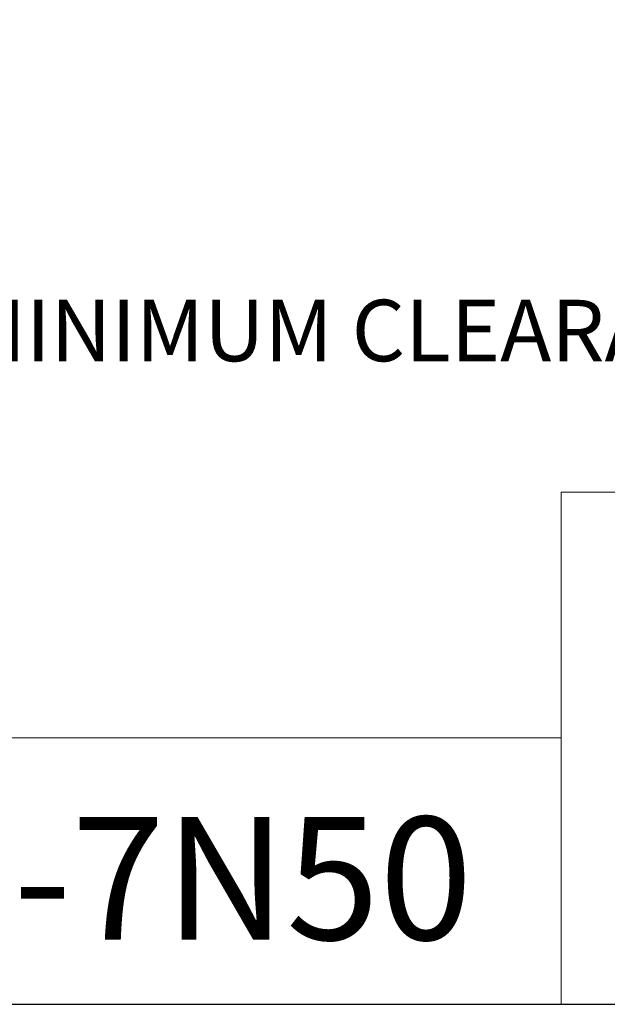
# Model space of a CAD drawing. Units: inches. Extents: x 0.7 to 30.7, y 0.7 to 23.6.
# Drawn here: x 21.2 to 24.4, y 0.7 to 6.2 of the extents above; entities that cross this region are included whole.
import ezdxf

# ---------------------------------------------------------------- set-up
doc = ezdxf.new("R2010")
doc.units = ezdxf.units.IN
doc.header["$LTSCALE"] = 2.857143
doc.header["$MEASUREMENT"] = 0
doc.layers.get('0').update_dxf_attribs({"lineweight": 25})
doc.layers.add('D', color=7, linetype='Continuous', lineweight=18)
doc.layers.add('L', color=7, linetype='Continuous', lineweight=18)
doc.styles.add('DEFAULT-ANSI', font='arial.ttf')
doc.styles.add('Text Style52', font='arial.ttf')
doc.dimstyles.new('INCH$7', dxfattribs={"dimscale": 2.857143, "dimtxt": 0.12, "dimasz": 0.098425, "dimexe": 0.125, "dimexo": 0.0625, "dimgap": 0.031496, "dimtad": 0, "dimtih": 1, "dimtoh": 1, "dimdec": 3, "dimzin": 4, "dimdsep": 46, "dimtxsty": 'DEFAULT-ANSI', "dimcen": 0.09, "dimdle": 0.393701, "dimclrd": 7, "dimclre": 7, "dimclrt": 7, "dimadec": 0, "dimazin": 1, "dimtfac": 0.666667, "dimtdec": 3, "dimtofl": 0, "dimtmove": 0, "dimatfit": 3, "dimfxl": 1, "dimtolj": 1, "dimtzin": 4, "dimlwd": 15, "dimlwe": 25, "dimarcsym": 0})

# ---------------------------------------------------------------- blocks, each defined once
blk = doc.blocks.new('Borders A PLAIN')
at = {"layer": 'L', "color": 7, "linetype": 'Continuous', "lineweight": 25}
blk.add_line((0.2492, 0.2483), (10.7492, 0.2483), dxfattribs=at)
blk = doc.blocks.new('Title Blocks CUSTOMER')
at = {"layer": 'D'}
for p, q in [((13.5776, 0.25), (13.5776, 1.25)), ((13.5776, 1.25), (15.8676, 1.25)), ((13.5776, 0.77), (8.3076, 0.77)), ((13.5776, 0.77), (13.5776, 0.25)), ((8.3076, 0.25), (15.8676, 0.25))]:
    blk.add_line(p, q, dxfattribs=at)
at = {"layer": 'D', "color": 7, "style": 'Text Style52'}
blk.add_attdef('PART_NUMBER_001', (10.6924, 0.3759), '', height=0.24, dxfattribs=at)

msp = doc.modelspace()

# ---------------------------------------------------------------- block references
at = {"xscale": 2.857142857142857, "yscale": 2.857142857142857, "zscale": 2.857142857142857}
msp.add_blockref('Borders A PLAIN', (0, 0), dxfattribs=at)
msp.add_blockref('Title Blocks CUSTOMER', (-14.624, -0.0049), dxfattribs=at).add_auto_attribs({'PART_NUMBER_001': '9.F90.30000-7N50'})

# ---------------------------------------------------------------- texts
at = {"layer": 'D', "color": 1, "true_color": 0xff0000, "insert": (19.3116, 4.6388), "char_height": 0.342857, "width": 8.770558, "attachment_point": 1, "style": 'DEFAULT-ANSI'}
msp.add_mtext('\\fArial|b1|i0;{\\H0.3429;7.874" MINIMUM CLEARANCE CIRCLE}', dxfattribs=at)

# ---------------------------------------------------------------- leaders
at = {"layer": 'D', "color": 7, "linetype": 'Continuous', "lineweight": 18, "annotation_type": 0, "has_hookline": 1, "hookline_direction": 1, "text_width": 8.7264}
msp.add_leader([(27.5917, 6.6368), (28.4533, 4.4674), (28.1721, 4.4674)], dimstyle='INCH$7', override={"dimtad": 0}, dxfattribs=at)

doc.saveas('drawing.dxf')
